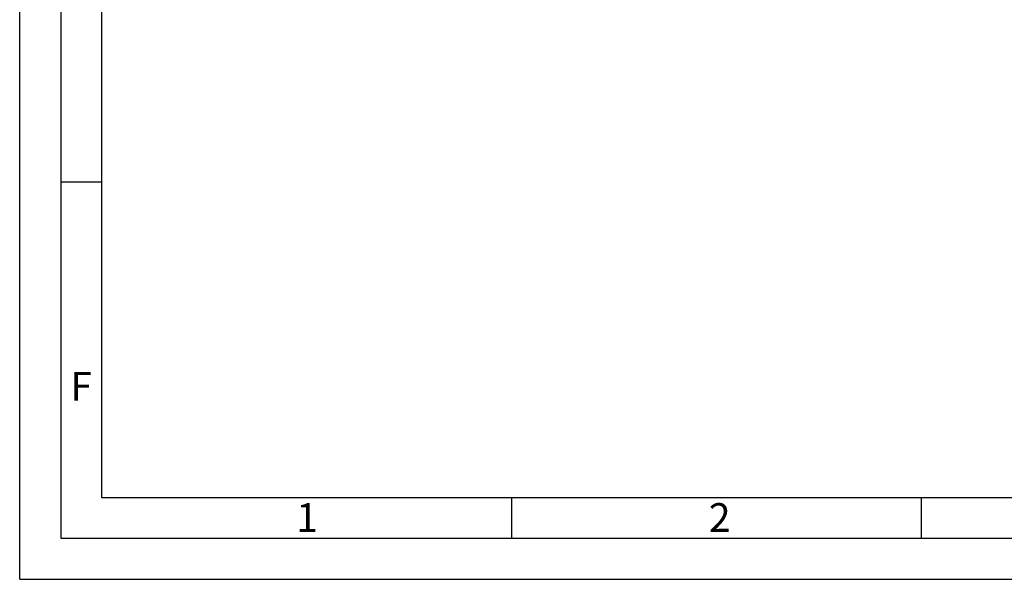
# Paper-space layout 'Blatt2' of a CAD drawing. Units: millimetres. Extents: x 0 to 420, y 0 to 297.
# Drawn here: x 0 to 120, y 0 to 68 of the extents above; entities that cross this region are included whole.
import ezdxf

# ---------------------------------------------------------------- set-up
doc = ezdxf.new("R2010")
doc.units = ezdxf.units.MM
doc.layers.add('61', color=7, linetype='Continuous')
doc.layers.add('62', color=7, linetype='Continuous')
doc.styles.add('SLDTEXTSTYLE0', font='TXT', dxfattribs={"width": 0.75})

psp = doc.layouts.new('Blatt2')

# ---------------------------------------------------------------- linework, layer by layer
at = {"layer": '61'}
for q in [(0, 297), (420, 0)]:
    psp.add_line((0, 0), q, dxfattribs=at)
at = {"layer": '61', "color": 7, "linetype": 'Continuous', "lineweight": 30}
for p, q in [((5, 292), (5, 5)), ((5, 5), (415, 5))]:
    psp.add_line(p, q, dxfattribs=at)
at = {"layer": '61', "color": 7, "linetype": 'Continuous'}
for p, q in [((10, 287), (10, 10)), ((10, 10), (228, 10))]:
    psp.add_line(p, q, dxfattribs=at)
at = {"layer": '62', "color": 7, "linetype": 'Continuous'}
for p, q in [((5, 48.5), (10, 48.5)), ((60, 10), (60, 5)), ((110, 10), (110, 5))]:
    psp.add_line(p, q, dxfattribs=at)

# ---------------------------------------------------------------- texts
at = {"layer": '62', "char_height": 3.5, "attachment_point": 2, "style": 'SLDTEXTSTYLE0'}
for s, insert in [('F', (7.5, 25.29)), ('1', (35.073, 9.29)), ('2', (85.414, 9.29))]:
    psp.add_mtext(s, dxfattribs=dict(at, insert=insert))

doc.saveas('drawing.dxf')
